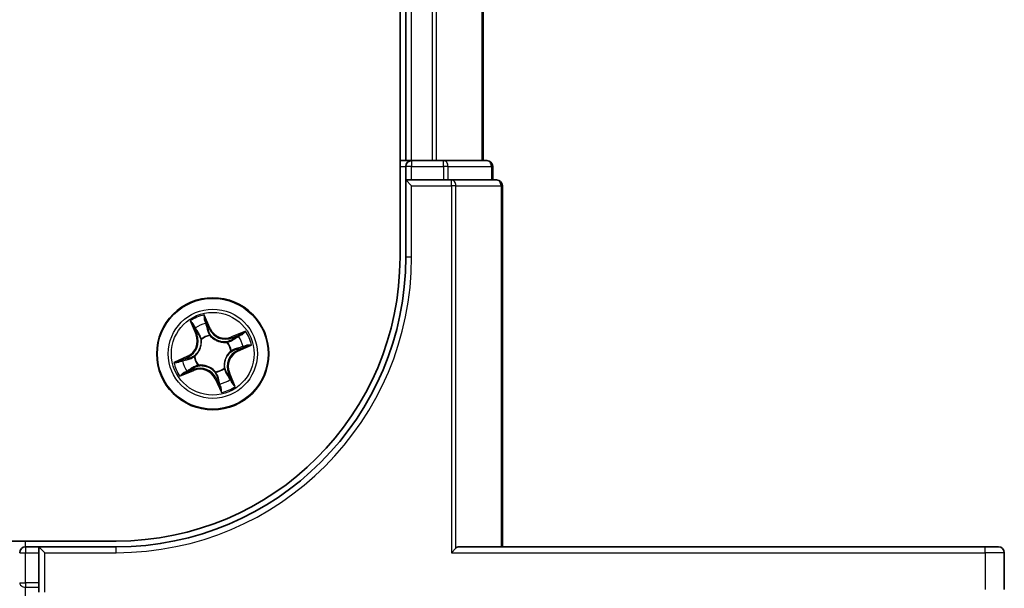
# Model space of a CAD drawing. Units: millimetres. Extents: x 0 to 7870, y -502 to 1686.
# Drawn here: x 1378 to 1429, y 1238 to 1267 of the extents above; entities that cross this region are included whole.
import ezdxf

# ---------------------------------------------------------------- set-up
doc = ezdxf.new("R2010")
doc.units = ezdxf.units.MM
doc.header["$LTSCALE"] = 0.5
doc.layers.add('Visible (ISO)', color=7, linetype='Continuous', lineweight=35)
doc.layers.add('Visible Narrow (ISO)', color=7, linetype='Continuous', lineweight=25)

msp = doc.modelspace()

# ---------------------------------------------------------------- linework, layer by layer
at = {"layer": 'Visible (ISO)'}
for p, q in [((1397.30429, 1575.13632), (1397.30429, 1255.13632)), ((1397.60429, 1570.13632), (1397.60429, 1260.13632)), ((1401.60429, 1260.13632), (1401.60429, 1570.13632)), ((1397.60429, 1260.13632), (1397.30429, 1260.13632)), ((1397.90429, 1260.13632), (1397.60429, 1260.13632)), ((1397.60429, 1259.83632), (1397.60429, 1259.13632)), ((1398.96378, 1260.13632), (1397.90429, 1260.13632)), ((1399.18738, 1260.13632), (1398.96378, 1260.13632)), ((1399.56292, 1260.13632), (1399.18738, 1260.13632)), ((1401.80429, 1260.13632), (1399.56292, 1260.13632)), ((1402.10429, 1259.13632), (1402.10429, 1259.83632)), ((1397.90429, 1259.13632), (1397.60429, 1259.13632)), ((1397.60429, 1259.13632), (1397.90429, 1258.83632)), ((1397.60429, 1259.13632), (1397.60429, 1255.13632)), ((1397.90429, 1259.13632), (1399.56292, 1259.13632)), ((1399.96378, 1259.13632), (1399.56292, 1259.13632)), ((1402.30429, 1259.13632), (1399.96378, 1259.13632)), ((1402.60429, 1240.13632), (1402.60429, 1258.83632)), ((1382.60429, 1240.43632), (992.60429, 1240.43632)), ((1378.60429, 1240.13632), (1377.90429, 1240.13632)), ((1378.60429, 1240.13632), (1378.60429, 1239.83632)), ((1378.60429, 1240.13632), (1378.90429, 1239.83632)), ((1382.60429, 1240.13632), (1378.60429, 1240.13632)), ((1378.60429, 1238.27378), (1378.60429, 1239.83632)), ((1399.96378, 1239.83632), (1400.19424, 1240.06678)), ((1427.60429, 1240.13632), (1400.35429, 1240.13632)), ((1427.60429, 1240.13632), (1428.30429, 1240.13632)), ((1428.60429, 1237.93632), (1428.60429, 1239.83632)), ((1378.60429, 1238.27378), (1378.60429, 1237.79386))]:
    msp.add_line(p, q, dxfattribs=at)
msp.add_circle((1387.60429, 1250.13632), 2.9, dxfattribs=at)
for centre, radius, start, end in [((1397.90429, 1259.83632), 0.3, 90, 180), ((1401.80429, 1259.83632), 0.3, 0, 90), ((1402.30429, 1258.83632), 0.3, 0, 90), ((1382.60429, 1255.13632), 15, 270, 0), ((1382.60429, 1255.13632), 14.7, 270, 0), ((1377.90429, 1239.83632), 0.3, 90, 180), ((1428.30429, 1239.83632), 0.3, 0, 90)]:
    msp.add_arc(centre, radius, start, end, dxfattribs=at)
msp.add_ellipse((1400.35429, 1239.83632), major_axis=(0, 0.3), ratio=0.83333333, start_param=0, end_param=0.69473828, dxfattribs=at)
at = {"layer": 'Visible Narrow (ISO)'}
for p, q in [((1397.90429, 1260.13632), (1397.90429, 1570.13632)), ((1398.96378, 1570.13632), (1398.96378, 1260.13632)), ((1399.19424, 1260.13632), (1399.19424, 1570.13632)), ((1401.53475, 1570.13632), (1401.53475, 1260.13632)), ((1397.30429, 1259.83632), (1397.60429, 1259.83632)), ((1397.90429, 1259.83632), (1397.60429, 1259.83632)), ((1397.90429, 1260.13632), (1397.90429, 1259.83632)), ((1397.90429, 1259.83632), (1399.56292, 1259.83632)), ((1397.90429, 1259.13632), (1397.90429, 1259.83632)), ((1399.56292, 1259.83632), (1399.56292, 1260.13632)), ((1399.79339, 1259.83632), (1399.56292, 1259.83632)), ((1399.56292, 1259.83632), (1399.56292, 1259.13632)), ((1399.79339, 1259.83632), (1402.03475, 1259.83632)), ((1399.79339, 1259.13632), (1399.79339, 1259.83632)), ((1402.10429, 1259.83632), (1402.03475, 1259.83632)), ((1402.03475, 1259.83632), (1402.03475, 1259.13632)), ((1397.90429, 1258.83632), (1399.96378, 1258.83632)), ((1397.90429, 1255.13632), (1397.90429, 1258.83632)), ((1399.96378, 1258.83632), (1399.96378, 1259.13632)), ((1400.19424, 1258.83632), (1399.96378, 1258.83632)), ((1399.96378, 1258.83632), (1399.96378, 1239.83632)), ((1400.19424, 1240.06678), (1400.19424, 1258.83632)), ((1400.19424, 1258.83632), (1402.53475, 1258.83632)), ((1402.53475, 1258.83632), (1402.60429, 1258.83632)), ((1402.53475, 1258.83632), (1402.53475, 1240.13632)), ((1397.90429, 1255.13632), (1397.60429, 1255.13632)), ((1387.47785, 1251.4374), (1387.15385, 1252.14653)), ((1386.43803, 1251.83446), (1386.73708, 1251.11445)), ((1386.78308, 1251.13356), (1386.59508, 1251.5862)), ((1387.22886, 1251.8625), (1387.43255, 1251.4167)), ((1386.78308, 1251.13356), (1386.73708, 1251.11445)), ((1386.78308, 1251.13356), (1386.85017, 1251.16142)), ((1387.43255, 1251.4167), (1387.36647, 1251.38651)), ((1387.43255, 1251.4167), (1387.47785, 1251.4374)), ((1387.45585, 1251.09368), (1387.45912, 1251.07261)), ((1389.30243, 1251.30257), (1388.58242, 1251.00352)), ((1388.60153, 1250.95752), (1389.05417, 1251.14552)), ((1387.01709, 1250.87991), (1387.00388, 1250.89664)), ((1388.34788, 1250.72351), (1388.36461, 1250.73672)), ((1388.60153, 1250.95752), (1388.58242, 1251.00352)), ((1388.60153, 1250.95752), (1388.62939, 1250.89044)), ((1388.90537, 1250.26275), (1389.6145, 1250.58675)), ((1388.56165, 1250.28475), (1388.54058, 1250.28148)), ((1388.88467, 1250.30806), (1388.85448, 1250.37413)), ((1389.33047, 1250.51174), (1388.88467, 1250.30806)), ((1388.88467, 1250.30806), (1388.90537, 1250.26275)), ((1386.30321, 1250.00988), (1385.59407, 1249.68588)), ((1385.8781, 1249.76089), (1386.3239, 1249.96457)), ((1386.3239, 1249.96457), (1386.30321, 1250.00988)), ((1386.3239, 1249.96457), (1386.35409, 1249.8985)), ((1386.64693, 1249.98788), (1386.66799, 1249.99115)), ((1386.8607, 1249.54912), (1386.84397, 1249.53591)), ((1385.90614, 1248.97006), (1386.62615, 1249.26911)), ((1386.60704, 1249.31511), (1386.1544, 1249.12711)), ((1386.60704, 1249.31511), (1386.57918, 1249.3822)), ((1386.60704, 1249.31511), (1386.62615, 1249.26911)), ((1387.75272, 1249.17896), (1387.74946, 1249.20002)), ((1388.19148, 1249.39272), (1388.20469, 1249.376)), ((1388.42549, 1249.13907), (1388.35841, 1249.11121)), ((1388.42549, 1249.13907), (1388.47149, 1249.15818)), ((1388.42549, 1249.13907), (1388.6135, 1248.68643)), ((1388.77055, 1248.43817), (1388.47149, 1249.15818)), ((1387.77603, 1248.85593), (1387.73072, 1248.83523)), ((1387.73072, 1248.83523), (1388.05472, 1248.1261)), ((1387.77603, 1248.85593), (1387.8421, 1248.88612)), ((1387.97971, 1248.41013), (1387.77603, 1248.85593)), ((1377.90429, 1240.13632), (1377.90429, 1240.43632)), ((1377.60429, 1239.83632), (1377.90429, 1239.83632)), ((1377.90429, 1240.13632), (1377.90429, 1239.83632)), ((1377.90429, 1238.27378), (1377.90429, 1239.83632)), ((1377.90429, 1239.83632), (1378.60429, 1239.83632)), ((1378.90429, 1239.83632), (1382.60429, 1239.83632)), ((1378.90429, 1237.79386), (1378.90429, 1239.83632)), ((1382.60429, 1239.83632), (1382.60429, 1240.13632)), ((1399.96378, 1239.83632), (1427.60429, 1239.83632)), ((1427.60429, 1239.83632), (1427.60429, 1240.13632)), ((1428.60429, 1239.83632), (1427.60429, 1239.83632)), ((1427.60429, 1239.83632), (1427.60429, 1237.93632)), ((1377.60429, 1238.27378), (1377.90429, 1238.27378)), ((1377.90429, 1238.27378), (1377.90429, 1238.04656)), ((1378.60429, 1238.27378), (1377.90429, 1238.27378)), ((1377.90429, 1235.70909), (1377.90429, 1238.04656)), ((1377.90429, 1238.04656), (1378.60429, 1238.04656))]:
    msp.add_line(p, q, dxfattribs=at)
for radius in [2.86769, 2.30915, 2.14146]:
    msp.add_circle((1387.60429, 1250.13632), radius, dxfattribs=at)
for centre, radius, start, end in [((1382.60429, 1255.13632), 15.3, 270, 0), ((1387.60429, 1250.13632), 2.06006, 102.62976, 124.480597), ((1387.60429, 1250.13632), 1.61218, 103.247657, 123.862699), ((1385.94823, 1250.78681), 0.85418, 294.555178, 22.555178), ((1385.94823, 1250.78681), 0.90399, 294.555178, 22.555178), ((1387.60429, 1250.13632), 0.9688, 98.813222, 128.297134), ((1387.60429, 1250.13632), 0.94748, 98.813222, 128.297134), ((1388.25478, 1251.79237), 0.90399, 204.555178, 292.555178), ((1388.25478, 1251.79237), 0.85418, 204.555178, 292.555178), ((1387.60429, 1250.13632), 1.61218, 13.247657, 33.862699), ((1387.60429, 1250.13632), 2.06006, 12.62976, 34.480597), ((1387.60429, 1250.13632), 0.94748, 8.813222, 38.297134), ((1387.60429, 1250.13632), 0.9688, 8.813222, 38.297134), ((1389.26034, 1249.48582), 0.90399, 114.555178, 202.555178), ((1389.26034, 1249.48582), 0.85418, 114.555178, 202.555178), ((1387.60429, 1250.13632), 2.06006, 192.62976, 214.480597), ((1387.60429, 1250.13632), 1.61218, 193.247657, 213.862699), ((1387.60429, 1250.13632), 0.9688, 188.813222, 218.297134), ((1387.60429, 1250.13632), 0.94748, 188.813222, 218.297134), ((1386.95379, 1248.48026), 0.90399, 24.555178, 112.555178), ((1386.95379, 1248.48026), 0.85418, 24.555178, 112.555178), ((1387.60429, 1250.13632), 0.94748, 278.813222, 308.297134), ((1387.60429, 1250.13632), 0.9688, 278.813222, 308.297134), ((1387.60429, 1250.13632), 1.61218, 283.247657, 303.862699), ((1387.60429, 1250.13632), 2.06006, 282.62976, 304.480597)]:
    msp.add_arc(centre, radius, start, end, dxfattribs=at)
for centre, major_axis, ratio, start_param, end_param in [((1399.56292, 1259.83632), (0, 0.3), 0.76822128, 4.71238898, 6.28318531), ((1401.80429, 1259.83632), (0, 0.3), 0.76822128, 4.71238898, 6.28318531), ((1399.96378, 1258.83632), (0, 0.3), 0.76822128, 4.71238898, 6.28318531), ((1402.30429, 1258.83632), (0, 0.3), 0.76822128, 4.71238898, 6.28318531), ((1386.64108, 1251.60531), (-0.045, -0.0218), 0.54850665, 4.7835784, 6.17876057), ((1387.18356, 1251.8418), (0.0466, 0.01813), 0.54850665, 0.10442473, 1.4996069), ((1387.2451, 1251.66199), (0.04843, 0.01244), 0.89574018, 0.19731949, 1.55274262), ((1386.73093, 1251.43783), (-0.04207, -0.02702), 0.89574018, 4.73044269, 6.08586581), ((1386.89617, 1251.18053), (-0.04207, -0.02702), 0.89572054, 4.73483766, 6.08588361), ((1387.32117, 1251.36581), (0.04843, 0.01244), 0.89572054, 0.1973017, 1.54834765), ((1387.46272, 1251.04942), (0.04146, 0.02795), 0.87684641, 0.18229136, 1.17990219), ((1387.46272, 1251.04942), (0.03779, 0.03274), 0.41070123, 0.09573579, 1.31868747), ((1388.90581, 1251.00967), (-0.02702, 0.04207), 0.89574018, 4.73044269, 6.08586581), ((1389.07328, 1251.09952), (-0.0218, 0.045), 0.54850665, 4.7835784, 6.17876057), ((1387.03164, 1250.86149), (-0.04869, -0.01135), 0.87684642, 5.10328313, 6.10089396), ((1387.03164, 1250.86149), (-0.04971, -0.0054), 0.41070123, 4.96449783, 6.18744952), ((1388.32946, 1250.70896), (-0.01135, 0.04869), 0.87684642, 5.10328313, 6.10089396), ((1388.32946, 1250.70896), (-0.0054, 0.04971), 0.41070123, 4.96449783, 6.18744952), ((1388.6485, 1250.84444), (-0.02702, 0.04207), 0.89572054, 4.73483766, 6.08588361), ((1389.30978, 1250.55705), (0.01813, -0.0466), 0.54850665, 0.10442473, 1.4996069), ((1386.69119, 1249.99474), (-0.02795, 0.04146), 0.87684641, 0.18229136, 1.17990219), ((1386.69119, 1249.99474), (-0.03274, 0.03779), 0.41070123, 0.09573579, 1.31868747), ((1388.51739, 1250.27789), (0.03274, -0.03779), 0.41070123, 0.09573579, 1.31868747), ((1388.51739, 1250.27789), (0.02795, -0.04146), 0.87684641, 0.18229136, 1.17990219), ((1388.83378, 1250.41944), (0.01244, -0.04843), 0.89572054, 0.1973017, 1.54834765), ((1389.12996, 1250.4955), (0.01244, -0.04843), 0.89574018, 0.19731949, 1.55274262), ((1385.8988, 1249.71559), (-0.01813, 0.0466), 0.54850665, 0.10442473, 1.4996069), ((1386.07861, 1249.77713), (-0.01244, 0.04843), 0.89574018, 0.19731949, 1.55274262), ((1386.37479, 1249.8532), (-0.01244, 0.04843), 0.89572054, 0.1973017, 1.54834765), ((1386.87912, 1249.56367), (0.01135, -0.04869), 0.87684642, 5.10328313, 6.10089396), ((1386.87912, 1249.56367), (0.0054, -0.04971), 0.41070123, 4.96449783, 6.18744952), ((1386.1353, 1249.17311), (0.0218, -0.045), 0.54850665, 4.7835784, 6.17876057), ((1386.30277, 1249.26296), (0.02702, -0.04207), 0.89574018, 4.73044269, 6.08586581), ((1386.56007, 1249.4282), (0.02702, -0.04207), 0.89572054, 4.73483766, 6.08588361), ((1387.74586, 1249.22322), (-0.03779, -0.03274), 0.41070123, 0.09573579, 1.31868747), ((1387.74586, 1249.22322), (-0.04146, -0.02795), 0.87684641, 0.18229136, 1.17990219), ((1388.17693, 1249.41115), (0.04971, 0.0054), 0.41070123, 4.96449783, 6.18744952), ((1388.17693, 1249.41115), (0.04869, 0.01135), 0.87684642, 5.10328313, 6.10089396), ((1388.31241, 1249.0921), (0.04207, 0.02702), 0.89572054, 4.73483766, 6.08588361), ((1387.88741, 1248.90682), (-0.04843, -0.01244), 0.89572054, 0.1973017, 1.54834765), ((1387.96347, 1248.61064), (-0.04843, -0.01244), 0.89574018, 0.19731949, 1.55274262), ((1388.47764, 1248.8348), (0.04207, 0.02702), 0.89574018, 4.73044269, 6.08586581), ((1388.5675, 1248.66733), (0.045, 0.0218), 0.54850665, 4.7835784, 6.17876057), ((1388.02502, 1248.43083), (-0.0466, -0.01813), 0.54850665, 0.10442473, 1.4996069), ((1377.90429, 1238.27378), (-0.3, 0), 0.75740996, 0, 1.57079633)]:
    msp.add_ellipse(centre, major_axis=major_axis, ratio=ratio, start_param=start_param, end_param=end_param, dxfattribs=at)
for points, knots in [([(1387.15385, 1252.14653), (1387.15316, 1252.11444), (1387.15242, 1252.08202), (1387.15281, 1252.00959), (1387.15436, 1251.97019), (1387.16367, 1251.91031), (1387.16891, 1251.88836), (1387.17695, 1251.86859)], [-0.0003383294, -0.0003383294, -0.0003383294, -0.0003383294, 0.0102009359, 0.0102009359, 0.0236501899, 0.0236501899, 0.0320559737, 0.0320559737, 0.0320559737, 0.0320559737]), ([(1387.22886, 1251.8625), (1387.21975, 1251.88406), (1387.21179, 1251.9072), (1387.19303, 1251.9693), (1387.18339, 1252.00919), (1387.16718, 1252.08202), (1387.16048, 1252.11444), (1387.15385, 1252.14653)], [-0.0320559737, -0.0320559737, -0.0320559737, -0.0320559737, -0.0236501899, -0.0236501899, -0.0102009359, -0.0102009359, 0.0003383294, 0.0003383294, 0.0003383294, 0.0003383294]), ([(1386.62595, 1251.62837), (1386.61959, 1251.64203), (1386.61148, 1251.6554), (1386.58731, 1251.68953), (1386.56959, 1251.70975), (1386.53354, 1251.74714), (1386.51547, 1251.7644), (1386.47757, 1251.79932), (1386.45772, 1251.81696), (1386.43803, 1251.83446)], [0, 0, 0, 0, 0.0059340385, 0.0059340385, 0.0154285, 0.0154285, 0.0237449879, 0.0237449879, 0.0323943032, 0.0323943032, 0.0323943032, 0.0323943032]), ([(1386.43803, 1251.83446), (1386.45362, 1251.81255), (1386.46934, 1251.79046), (1386.49959, 1251.74703), (1386.51413, 1251.7257), (1386.54378, 1251.68021), (1386.55873, 1251.656), (1386.58056, 1251.61645), (1386.58831, 1251.60127), (1386.59508, 1251.5862)], [-0.0323943032, -0.0323943032, -0.0323943032, -0.0323943032, -0.0237449879, -0.0237449879, -0.0154285, -0.0154285, -0.0059340385, -0.0059340385, 0, 0, 0, 0]), ([(1386.59508, 1251.5862), (1386.61269, 1251.54985), (1386.62937, 1251.51694), (1386.65969, 1251.46041), (1386.67333, 1251.4368), (1386.68493, 1251.41873)], [0, 0, 0, 0, 0.014491423, 0.014491423, 0.0289828459, 0.0289828459, 0.0289828459, 0.0289828459]), ([(1386.70598, 1251.47503), (1386.69547, 1251.49148), (1386.68326, 1251.51307), (1386.65627, 1251.56484), (1386.6415, 1251.59503), (1386.62595, 1251.62837)], [-0.0289828459, -0.0289828459, -0.0289828459, -0.0289828459, -0.014491423, -0.014491423, 0, 0, 0, 0]), ([(1387.17695, 1251.86859), (1387.19072, 1251.83472), (1387.20271, 1251.80354), (1387.22234, 1251.74843), (1387.2299, 1251.72461), (1387.23484, 1251.70559)], [-0.0289828459, -0.0289828459, -0.0289828459, -0.0289828459, -0.0145850634, -0.0145850634, 0, 0, 0, 0]), ([(1387.29041, 1251.68269), (1387.28503, 1251.70363), (1387.27695, 1251.72989), (1387.2561, 1251.79069), (1387.24342, 1251.82511), (1387.22886, 1251.8625)], [0, 0, 0, 0, 0.0145850634, 0.0145850634, 0.0289828459, 0.0289828459, 0.0289828459, 0.0289828459]), ([(1387.23484, 1251.70559), (1387.24755, 1251.65623), (1387.26025, 1251.60688), (1387.28568, 1251.50817), (1387.29839, 1251.45881), (1387.31112, 1251.40946)], [-0.0687798542, -0.0687798542, -0.0687798542, -0.0687798542, -0.0343899271, -0.0343899271, 0, 0, 0, 0]), ([(1387.36647, 1251.38651), (1387.35379, 1251.43588), (1387.34112, 1251.48524), (1387.31576, 1251.58397), (1387.30309, 1251.63333), (1387.29041, 1251.68269)], [0, 0, 0, 0, 0.0343899271, 0.0343899271, 0.0687798542, 0.0687798542, 0.0687798542, 0.0687798542]), ([(1386.68493, 1251.41873), (1386.71247, 1251.37585), (1386.74001, 1251.33296), (1386.79509, 1251.2472), (1386.82263, 1251.20431), (1386.85017, 1251.16142)], [0, 0, 0, 0, 0.0343899271, 0.0343899271, 0.0687798542, 0.0687798542, 0.0687798542, 0.0687798542]), ([(1386.87103, 1251.2176), (1386.84353, 1251.26051), (1386.81602, 1251.30342), (1386.761, 1251.38923), (1386.73349, 1251.43213), (1386.70598, 1251.47503)], [-0.0687798542, -0.0687798542, -0.0687798542, -0.0687798542, -0.0343899271, -0.0343899271, 0, 0, 0, 0]), ([(1386.85017, 1251.16142), (1386.88817, 1251.10338), (1386.92022, 1251.04133), (1386.95995, 1250.9374), (1386.97214, 1250.89875), (1386.98195, 1250.85806)], [0, 0, 0, 0, 0.0491206273, 0.0491206273, 0.0764653604, 0.0764653604, 0.0764653604, 0.0764653604]), ([(1387.00388, 1250.89664), (1386.99464, 1250.93987), (1386.98272, 1250.98081), (1386.94306, 1251.09079), (1386.91031, 1251.1563), (1386.87103, 1251.2176)], [-0.0764653604, -0.0764653604, -0.0764653604, -0.0764653604, -0.0491206273, -0.0491206273, 0, 0, 0, 0]), ([(1387.31112, 1251.40946), (1387.32929, 1251.33896), (1387.355, 1251.27038), (1387.40859, 1251.16647), (1387.43047, 1251.12987), (1387.45585, 1251.09368)], [-0.0982412545, -0.0982412545, -0.0982412545, -0.0982412545, -0.0491206273, -0.0491206273, -0.0217758941, -0.0217758941, -0.0217758941, -0.0217758941]), ([(1387.49905, 1251.08349), (1387.47591, 1251.11838), (1387.45589, 1251.1536), (1387.40678, 1251.25345), (1387.38314, 1251.31916), (1387.36647, 1251.38651)], [0.0217758941, 0.0217758941, 0.0217758941, 0.0217758941, 0.0491206273, 0.0491206273, 0.0982412545, 0.0982412545, 0.0982412545, 0.0982412545]), ([(1387.45912, 1251.07261), (1387.4702, 1251.06011), (1387.48166, 1251.04781), (1387.55351, 1250.9744), (1387.62334, 1250.91854), (1387.7529, 1250.84121), (1387.80659, 1250.81479), (1387.86221, 1250.79294), (1387.91783, 1250.77109), (1387.97515, 1250.75391), (1388.1227, 1250.72239), (1388.21188, 1250.71579), (1388.31449, 1250.72068), (1388.33125, 1250.72189), (1388.34788, 1250.72351)], [-0.174866013, -0.174866013, -0.174866013, -0.174866013, -0.16940495, -0.16940495, -0.141674077, -0.141674077, -0.124342281, -0.124342281, -0.124342281, -0.107010485, -0.107010485, -0.079279611, -0.079279611, -0.073818549, -0.073818549, -0.073818549, -0.073818549]), ([(1388.32603, 1250.75865), (1388.3103, 1250.75691), (1388.29445, 1250.75554), (1388.19754, 1250.74953), (1388.11369, 1250.7543), (1387.97625, 1250.78184), (1387.92317, 1250.79729), (1387.87184, 1250.81746), (1387.82051, 1250.83762), (1387.7711, 1250.86242), (1387.65165, 1250.93578), (1387.58698, 1250.98935), (1387.52007, 1251.05972), (1387.50939, 1251.07151), (1387.49905, 1251.08349)], [0.073818549, 0.073818549, 0.073818549, 0.073818549, 0.079279611, 0.079279611, 0.107010485, 0.107010485, 0.124342281, 0.124342281, 0.124342281, 0.141674077, 0.141674077, 0.16940495, 0.16940495, 0.174866013, 0.174866013, 0.174866013, 0.174866013]), ([(1388.8867, 1251.05567), (1388.84382, 1251.02813), (1388.80094, 1251.00059), (1388.71517, 1250.94552), (1388.67228, 1250.91798), (1388.62939, 1250.89044)], [0, 0, 0, 0, 0.0343899271, 0.0343899271, 0.0687798542, 0.0687798542, 0.0687798542, 0.0687798542]), ([(1388.68557, 1250.86957), (1388.72848, 1250.89708), (1388.77139, 1250.92458), (1388.8572, 1250.9796), (1388.9001, 1251.00711), (1388.943, 1251.03463)], [-0.0687798542, -0.0687798542, -0.0687798542, -0.0687798542, -0.0343899271, -0.0343899271, 0, 0, 0, 0]), ([(1389.05417, 1251.14552), (1389.01782, 1251.12792), (1388.98491, 1251.11123), (1388.92838, 1251.08091), (1388.90477, 1251.06728), (1388.8867, 1251.05567)], [0, 0, 0, 0, 0.014491423, 0.014491423, 0.0289828459, 0.0289828459, 0.0289828459, 0.0289828459]), ([(1388.943, 1251.03463), (1388.95945, 1251.04513), (1388.98104, 1251.05735), (1389.03281, 1251.08434), (1389.063, 1251.09911), (1389.09635, 1251.11465)], [-0.0289828459, -0.0289828459, -0.0289828459, -0.0289828459, -0.014491423, -0.014491423, 0, 0, 0, 0]), ([(1389.30243, 1251.30257), (1389.28052, 1251.28698), (1389.25843, 1251.27126), (1389.215, 1251.24101), (1389.19368, 1251.22647), (1389.14818, 1251.19683), (1389.12397, 1251.18187), (1389.08442, 1251.16004), (1389.06924, 1251.1523), (1389.05417, 1251.14552)], [-0.0323943032, -0.0323943032, -0.0323943032, -0.0323943032, -0.0237449879, -0.0237449879, -0.0154285, -0.0154285, -0.0059340385, -0.0059340385, 0, 0, 0, 0]), ([(1389.09635, 1251.11465), (1389.11, 1251.12102), (1389.12337, 1251.12913), (1389.1575, 1251.1533), (1389.17772, 1251.17101), (1389.21511, 1251.20706), (1389.23237, 1251.22513), (1389.26729, 1251.26303), (1389.28493, 1251.28289), (1389.30243, 1251.30257)], [0, 0, 0, 0, 0.0059340385, 0.0059340385, 0.0154285, 0.0154285, 0.0237449879, 0.0237449879, 0.0323943032, 0.0323943032, 0.0323943032, 0.0323943032]), ([(1386.98195, 1250.85806), (1386.98369, 1250.84233), (1386.98506, 1250.82648), (1386.99108, 1250.72957), (1386.98631, 1250.64572), (1386.95876, 1250.50827), (1386.94331, 1250.4552), (1386.92315, 1250.40387), (1386.90298, 1250.35253), (1386.87818, 1250.30313), (1386.80482, 1250.18368), (1386.75125, 1250.11901), (1386.68088, 1250.05209), (1386.66909, 1250.04142), (1386.65711, 1250.03107)], [0.073818549, 0.073818549, 0.073818549, 0.073818549, 0.079279611, 0.079279611, 0.107010485, 0.107010485, 0.124342281, 0.124342281, 0.124342281, 0.141674077, 0.141674077, 0.16940495, 0.16940495, 0.174866013, 0.174866013, 0.174866013, 0.174866013]), ([(1386.66799, 1249.99115), (1386.68049, 1250.00223), (1386.6928, 1250.01369), (1386.76621, 1250.08554), (1386.82207, 1250.15536), (1386.89939, 1250.28492), (1386.92581, 1250.33861), (1386.94766, 1250.39424), (1386.96951, 1250.44986), (1386.98669, 1250.50718), (1387.01822, 1250.65473), (1387.02481, 1250.74391), (1387.01993, 1250.84651), (1387.01871, 1250.86328), (1387.01709, 1250.87991)], [-0.174866013, -0.174866013, -0.174866013, -0.174866013, -0.16940495, -0.16940495, -0.141674077, -0.141674077, -0.124342281, -0.124342281, -0.124342281, -0.107010485, -0.107010485, -0.079279611, -0.079279611, -0.073818549, -0.073818549, -0.073818549, -0.073818549]), ([(1388.62939, 1250.89044), (1388.57135, 1250.85243), (1388.5093, 1250.82039), (1388.40537, 1250.78065), (1388.36672, 1250.76847), (1388.32603, 1250.75865)], [0, 0, 0, 0, 0.0491206273, 0.0491206273, 0.0764653604, 0.0764653604, 0.0764653604, 0.0764653604]), ([(1388.36461, 1250.73672), (1388.40784, 1250.74596), (1388.44878, 1250.75788), (1388.55876, 1250.79754), (1388.62428, 1250.83029), (1388.68557, 1250.86957)], [-0.0764653604, -0.0764653604, -0.0764653604, -0.0764653604, -0.0491206273, -0.0491206273, 0, 0, 0, 0]), ([(1389.33656, 1250.56365), (1389.30269, 1250.54989), (1389.27151, 1250.53789), (1389.2164, 1250.51827), (1389.19258, 1250.5107), (1389.17356, 1250.50576)], [-0.0289828459, -0.0289828459, -0.0289828459, -0.0289828459, -0.0145850634, -0.0145850634, 0, 0, 0, 0]), ([(1389.33047, 1250.51174), (1389.35203, 1250.52085), (1389.37517, 1250.52881), (1389.43728, 1250.54757), (1389.47716, 1250.55722), (1389.54999, 1250.57342), (1389.58241, 1250.58012), (1389.6145, 1250.58675)], [-0.0320559737, -0.0320559737, -0.0320559737, -0.0320559737, -0.0236501899, -0.0236501899, -0.0102009359, -0.0102009359, 0.0003383294, 0.0003383294, 0.0003383294, 0.0003383294]), ([(1389.6145, 1250.58675), (1389.58241, 1250.58745), (1389.54999, 1250.58818), (1389.47756, 1250.5878), (1389.43816, 1250.58624), (1389.37828, 1250.57693), (1389.35633, 1250.57169), (1389.33656, 1250.56365)], [-0.0003383294, -0.0003383294, -0.0003383294, -0.0003383294, 0.0102009359, 0.0102009359, 0.0236501899, 0.0236501899, 0.0320559737, 0.0320559737, 0.0320559737, 0.0320559737]), ([(1386.65711, 1250.03107), (1386.62223, 1250.00794), (1386.587, 1249.98792), (1386.48715, 1249.93881), (1386.42144, 1249.91516), (1386.35409, 1249.8985)], [0.0217758941, 0.0217758941, 0.0217758941, 0.0217758941, 0.0491206273, 0.0491206273, 0.0982412545, 0.0982412545, 0.0982412545, 0.0982412545]), ([(1388.54058, 1250.28148), (1388.52808, 1250.2704), (1388.51578, 1250.25895), (1388.44237, 1250.18709), (1388.38651, 1250.11727), (1388.30918, 1249.98771), (1388.28276, 1249.93402), (1388.26091, 1249.87839), (1388.23907, 1249.82277), (1388.22188, 1249.76545), (1388.19036, 1249.6179), (1388.18376, 1249.52873), (1388.18865, 1249.42612), (1388.18986, 1249.40935), (1388.19148, 1249.39272)], [-0.174866013, -0.174866013, -0.174866013, -0.174866013, -0.16940495, -0.16940495, -0.141674077, -0.141674077, -0.124342281, -0.124342281, -0.124342281, -0.107010485, -0.107010485, -0.079279611, -0.079279611, -0.073818549, -0.073818549, -0.073818549, -0.073818549]), ([(1388.22663, 1249.41457), (1388.22489, 1249.4303), (1388.22351, 1249.44615), (1388.2175, 1249.54307), (1388.22227, 1249.62691), (1388.24981, 1249.76436), (1388.26526, 1249.81743), (1388.28543, 1249.86877), (1388.30559, 1249.9201), (1388.33039, 1249.9695), (1388.40375, 1250.08895), (1388.45733, 1250.15363), (1388.52769, 1250.22054), (1388.53948, 1250.23122), (1388.55146, 1250.24156)], [0.073818549, 0.073818549, 0.073818549, 0.073818549, 0.079279611, 0.079279611, 0.107010485, 0.107010485, 0.124342281, 0.124342281, 0.124342281, 0.141674077, 0.141674077, 0.16940495, 0.16940495, 0.174866013, 0.174866013, 0.174866013, 0.174866013]), ([(1388.55146, 1250.24156), (1388.58635, 1250.26469), (1388.62158, 1250.28471), (1388.72143, 1250.33382), (1388.78713, 1250.35747), (1388.85448, 1250.37413)], [0.0217758941, 0.0217758941, 0.0217758941, 0.0217758941, 0.0491206273, 0.0491206273, 0.0982412545, 0.0982412545, 0.0982412545, 0.0982412545]), ([(1388.87743, 1250.42949), (1388.80693, 1250.41132), (1388.73835, 1250.3856), (1388.63444, 1250.33202), (1388.59784, 1250.31013), (1388.56165, 1250.28475)], [-0.0982412545, -0.0982412545, -0.0982412545, -0.0982412545, -0.0491206273, -0.0491206273, -0.0217758941, -0.0217758941, -0.0217758941, -0.0217758941]), ([(1388.85448, 1250.37413), (1388.90385, 1250.38681), (1388.95321, 1250.39949), (1389.05194, 1250.42484), (1389.1013, 1250.43752), (1389.15066, 1250.45019)], [0, 0, 0, 0, 0.0343899271, 0.0343899271, 0.0687798542, 0.0687798542, 0.0687798542, 0.0687798542]), ([(1389.17356, 1250.50576), (1389.12421, 1250.49306), (1389.07485, 1250.48035), (1388.97614, 1250.45493), (1388.92678, 1250.44221), (1388.87743, 1250.42949)], [-0.0687798542, -0.0687798542, -0.0687798542, -0.0687798542, -0.0343899271, -0.0343899271, 0, 0, 0, 0]), ([(1389.15066, 1250.45019), (1389.1716, 1250.45557), (1389.19786, 1250.46366), (1389.25866, 1250.4845), (1389.29308, 1250.49719), (1389.33047, 1250.51174)], [0, 0, 0, 0, 0.0145850634, 0.0145850634, 0.0289828459, 0.0289828459, 0.0289828459, 0.0289828459]), ([(1385.8781, 1249.76089), (1385.85655, 1249.75178), (1385.8334, 1249.74382), (1385.7713, 1249.72506), (1385.73141, 1249.71542), (1385.65858, 1249.69921), (1385.62616, 1249.69251), (1385.59407, 1249.68588)], [-0.0320559737, -0.0320559737, -0.0320559737, -0.0320559737, -0.0236501899, -0.0236501899, -0.0102009359, -0.0102009359, 0.0003383294, 0.0003383294, 0.0003383294, 0.0003383294]), ([(1385.59407, 1249.68588), (1385.62616, 1249.68518), (1385.65859, 1249.68445), (1385.73102, 1249.68484), (1385.77041, 1249.68639), (1385.8303, 1249.6957), (1385.85225, 1249.70094), (1385.87202, 1249.70898)], [-0.0003383294, -0.0003383294, -0.0003383294, -0.0003383294, 0.0102009359, 0.0102009359, 0.0236501899, 0.0236501899, 0.0320559737, 0.0320559737, 0.0320559737, 0.0320559737]), ([(1385.87202, 1249.70898), (1385.90588, 1249.72275), (1385.93706, 1249.73474), (1385.99217, 1249.75436), (1386.016, 1249.76193), (1386.03501, 1249.76687)], [-0.0289828459, -0.0289828459, -0.0289828459, -0.0289828459, -0.0145850634, -0.0145850634, 0, 0, 0, 0]), ([(1386.05791, 1249.82244), (1386.03698, 1249.81706), (1386.01072, 1249.80897), (1385.94992, 1249.78813), (1385.9155, 1249.77545), (1385.8781, 1249.76089)], [0, 0, 0, 0, 0.0145850634, 0.0145850634, 0.0289828459, 0.0289828459, 0.0289828459, 0.0289828459]), ([(1386.03501, 1249.76687), (1386.08437, 1249.77957), (1386.13372, 1249.79228), (1386.23244, 1249.81771), (1386.28179, 1249.83042), (1386.33115, 1249.84314)], [-0.0687798542, -0.0687798542, -0.0687798542, -0.0687798542, -0.0343899271, -0.0343899271, 0, 0, 0, 0]), ([(1386.35409, 1249.8985), (1386.30473, 1249.88582), (1386.25536, 1249.87314), (1386.15664, 1249.84779), (1386.10727, 1249.83511), (1386.05791, 1249.82244)], [0, 0, 0, 0, 0.0343899271, 0.0343899271, 0.0687798542, 0.0687798542, 0.0687798542, 0.0687798542]), ([(1386.33115, 1249.84314), (1386.40164, 1249.86132), (1386.47023, 1249.88703), (1386.57414, 1249.94062), (1386.61074, 1249.9625), (1386.64693, 1249.98788)], [-0.0982412545, -0.0982412545, -0.0982412545, -0.0982412545, -0.0491206273, -0.0491206273, -0.0217758941, -0.0217758941, -0.0217758941, -0.0217758941]), ([(1386.84397, 1249.53591), (1386.80074, 1249.52667), (1386.7598, 1249.51475), (1386.64981, 1249.47509), (1386.5843, 1249.44234), (1386.52301, 1249.40306)], [-0.0764653604, -0.0764653604, -0.0764653604, -0.0764653604, -0.0491206273, -0.0491206273, 0, 0, 0, 0]), ([(1386.57918, 1249.3822), (1386.63723, 1249.4202), (1386.69927, 1249.45225), (1386.80321, 1249.49198), (1386.84185, 1249.50417), (1386.88254, 1249.51398)], [0, 0, 0, 0, 0.0491206273, 0.0491206273, 0.0764653604, 0.0764653604, 0.0764653604, 0.0764653604]), ([(1387.74946, 1249.20002), (1387.73837, 1249.21252), (1387.72692, 1249.22482), (1387.65507, 1249.29824), (1387.58524, 1249.35409), (1387.45568, 1249.43142), (1387.40199, 1249.45784), (1387.34637, 1249.47969), (1387.29074, 1249.50154), (1387.23342, 1249.51872), (1387.08587, 1249.55025), (1386.9967, 1249.55684), (1386.89409, 1249.55196), (1386.87733, 1249.55074), (1386.8607, 1249.54912)], [-0.174866013, -0.174866013, -0.174866013, -0.174866013, -0.16940495, -0.16940495, -0.141674077, -0.141674077, -0.124342281, -0.124342281, -0.124342281, -0.107010485, -0.107010485, -0.079279611, -0.079279611, -0.073818549, -0.073818549, -0.073818549, -0.073818549]), ([(1386.88254, 1249.51398), (1386.89827, 1249.51572), (1386.91412, 1249.51709), (1387.01104, 1249.5231), (1387.09488, 1249.51834), (1387.23233, 1249.49079), (1387.2854, 1249.47534), (1387.33674, 1249.45518), (1387.38807, 1249.43501), (1387.43747, 1249.41021), (1387.55692, 1249.33685), (1387.6216, 1249.28328), (1387.68851, 1249.21291), (1387.69919, 1249.20112), (1387.70953, 1249.18914)], [0.073818549, 0.073818549, 0.073818549, 0.073818549, 0.079279611, 0.079279611, 0.107010485, 0.107010485, 0.124342281, 0.124342281, 0.124342281, 0.141674077, 0.141674077, 0.16940495, 0.16940495, 0.174866013, 0.174866013, 0.174866013, 0.174866013]), ([(1386.11223, 1249.15798), (1386.09857, 1249.15162), (1386.08521, 1249.1435), (1386.05108, 1249.11934), (1386.03085, 1249.10162), (1385.99347, 1249.06557), (1385.97621, 1249.0475), (1385.94128, 1249.0096), (1385.92364, 1248.98974), (1385.90614, 1248.97006)], [0, 0, 0, 0, 0.0059340385, 0.0059340385, 0.0154285, 0.0154285, 0.0237449879, 0.0237449879, 0.0323943032, 0.0323943032, 0.0323943032, 0.0323943032]), ([(1385.90614, 1248.97006), (1385.92805, 1248.98565), (1385.95014, 1249.00137), (1385.99358, 1249.03162), (1386.0149, 1249.04616), (1386.06039, 1249.0758), (1386.08461, 1249.09076), (1386.12416, 1249.11259), (1386.13934, 1249.12034), (1386.1544, 1249.12711)], [-0.0323943032, -0.0323943032, -0.0323943032, -0.0323943032, -0.0237449879, -0.0237449879, -0.0154285, -0.0154285, -0.0059340385, -0.0059340385, 0, 0, 0, 0]), ([(1386.26558, 1249.238), (1386.24912, 1249.2275), (1386.22754, 1249.21528), (1386.17576, 1249.1883), (1386.14558, 1249.17352), (1386.11223, 1249.15798)], [-0.0289828459, -0.0289828459, -0.0289828459, -0.0289828459, -0.014491423, -0.014491423, 0, 0, 0, 0]), ([(1386.1544, 1249.12711), (1386.19075, 1249.14472), (1386.22367, 1249.1614), (1386.28019, 1249.19172), (1386.3038, 1249.20536), (1386.32187, 1249.21696)], [0, 0, 0, 0, 0.014491423, 0.014491423, 0.0289828459, 0.0289828459, 0.0289828459, 0.0289828459]), ([(1386.52301, 1249.40306), (1386.48009, 1249.37556), (1386.43719, 1249.34805), (1386.35138, 1249.29303), (1386.30848, 1249.26552), (1386.26558, 1249.238)], [-0.0687798542, -0.0687798542, -0.0687798542, -0.0687798542, -0.0343899271, -0.0343899271, 0, 0, 0, 0]), ([(1386.32187, 1249.21696), (1386.36476, 1249.2445), (1386.40764, 1249.27204), (1386.49341, 1249.32712), (1386.53629, 1249.35466), (1386.57918, 1249.3822)], [0, 0, 0, 0, 0.0343899271, 0.0343899271, 0.0687798542, 0.0687798542, 0.0687798542, 0.0687798542]), ([(1387.70953, 1249.18914), (1387.73266, 1249.15426), (1387.75269, 1249.11903), (1387.80179, 1249.01918), (1387.82544, 1248.95347), (1387.8421, 1248.88612)], [0.0217758941, 0.0217758941, 0.0217758941, 0.0217758941, 0.0491206273, 0.0491206273, 0.0982412545, 0.0982412545, 0.0982412545, 0.0982412545]), ([(1387.89746, 1248.86317), (1387.87929, 1248.93367), (1387.85358, 1249.00225), (1387.79999, 1249.10617), (1387.77811, 1249.14276), (1387.75272, 1249.17896)], [-0.0982412545, -0.0982412545, -0.0982412545, -0.0982412545, -0.0491206273, -0.0491206273, -0.0217758941, -0.0217758941, -0.0217758941, -0.0217758941]), ([(1388.20469, 1249.376), (1388.21393, 1249.33277), (1388.22585, 1249.29183), (1388.26551, 1249.18184), (1388.29826, 1249.11633), (1388.33755, 1249.05503)], [-0.0764653604, -0.0764653604, -0.0764653604, -0.0764653604, -0.0491206273, -0.0491206273, 0, 0, 0, 0]), ([(1388.35841, 1249.11121), (1388.32041, 1249.16925), (1388.28836, 1249.2313), (1388.24862, 1249.33524), (1388.23644, 1249.37388), (1388.22663, 1249.41457)], [0, 0, 0, 0, 0.0491206273, 0.0491206273, 0.0764653604, 0.0764653604, 0.0764653604, 0.0764653604]), ([(1388.33755, 1249.05503), (1388.36505, 1249.01212), (1388.39255, 1248.96921), (1388.44757, 1248.88341), (1388.47509, 1248.8405), (1388.5026, 1248.79761)], [-0.0687798542, -0.0687798542, -0.0687798542, -0.0687798542, -0.0343899271, -0.0343899271, 0, 0, 0, 0]), ([(1388.52364, 1248.8539), (1388.4961, 1248.89679), (1388.46857, 1248.93967), (1388.41349, 1249.02544), (1388.38595, 1249.06832), (1388.35841, 1249.11121)], [0, 0, 0, 0, 0.0343899271, 0.0343899271, 0.0687798542, 0.0687798542, 0.0687798542, 0.0687798542]), ([(1387.8421, 1248.88612), (1387.85478, 1248.83676), (1387.86746, 1248.78739), (1387.89281, 1248.68866), (1387.90549, 1248.6393), (1387.91817, 1248.58994)], [0, 0, 0, 0, 0.0343899271, 0.0343899271, 0.0687798542, 0.0687798542, 0.0687798542, 0.0687798542]), ([(1387.97373, 1248.56704), (1387.96103, 1248.6164), (1387.94832, 1248.66575), (1387.9229, 1248.76446), (1387.91018, 1248.81382), (1387.89746, 1248.86317)], [-0.0687798542, -0.0687798542, -0.0687798542, -0.0687798542, -0.0343899271, -0.0343899271, 0, 0, 0, 0]), ([(1387.91817, 1248.58994), (1387.92354, 1248.56901), (1387.93163, 1248.54275), (1387.95247, 1248.48195), (1387.96516, 1248.44753), (1387.97971, 1248.41013)], [0, 0, 0, 0, 0.0145850634, 0.0145850634, 0.0289828459, 0.0289828459, 0.0289828459, 0.0289828459]), ([(1388.03162, 1248.40405), (1388.01786, 1248.43791), (1388.00587, 1248.46909), (1387.98624, 1248.5242), (1387.97867, 1248.54802), (1387.97373, 1248.56704)], [-0.0289828459, -0.0289828459, -0.0289828459, -0.0289828459, -0.0145850634, -0.0145850634, 0, 0, 0, 0]), ([(1388.5026, 1248.79761), (1388.51311, 1248.78115), (1388.52532, 1248.75957), (1388.55231, 1248.70779), (1388.56708, 1248.67761), (1388.58262, 1248.64426)], [-0.0289828459, -0.0289828459, -0.0289828459, -0.0289828459, -0.014491423, -0.014491423, 0, 0, 0, 0]), ([(1388.6135, 1248.68643), (1388.59589, 1248.72278), (1388.5792, 1248.75569), (1388.54888, 1248.81222), (1388.53525, 1248.83583), (1388.52364, 1248.8539)], [0, 0, 0, 0, 0.014491423, 0.014491423, 0.0289828459, 0.0289828459, 0.0289828459, 0.0289828459]), ([(1388.58262, 1248.64426), (1388.58899, 1248.6306), (1388.5971, 1248.61724), (1388.62127, 1248.58311), (1388.63898, 1248.56288), (1388.67503, 1248.52549), (1388.6931, 1248.50823), (1388.731, 1248.47331), (1388.75086, 1248.45567), (1388.77055, 1248.43817)], [0, 0, 0, 0, 0.0059340385, 0.0059340385, 0.0154285, 0.0154285, 0.0237449879, 0.0237449879, 0.0323943032, 0.0323943032, 0.0323943032, 0.0323943032]), ([(1388.77055, 1248.43817), (1388.75495, 1248.46008), (1388.73923, 1248.48217), (1388.70899, 1248.52561), (1388.69444, 1248.54693), (1388.6648, 1248.59242), (1388.64984, 1248.61663), (1388.62801, 1248.65619), (1388.62027, 1248.67137), (1388.6135, 1248.68643)], [-0.0323943032, -0.0323943032, -0.0323943032, -0.0323943032, -0.0237449879, -0.0237449879, -0.0154285, -0.0154285, -0.0059340385, -0.0059340385, 0, 0, 0, 0]), ([(1387.97971, 1248.41013), (1387.98882, 1248.38858), (1387.99678, 1248.36543), (1388.01554, 1248.30333), (1388.02519, 1248.26344), (1388.04139, 1248.19061), (1388.04809, 1248.15819), (1388.05472, 1248.1261)], [-0.0320559737, -0.0320559737, -0.0320559737, -0.0320559737, -0.0236501899, -0.0236501899, -0.0102009359, -0.0102009359, 0.0003383294, 0.0003383294, 0.0003383294, 0.0003383294]), ([(1388.05472, 1248.1261), (1388.05542, 1248.15819), (1388.05615, 1248.19061), (1388.05577, 1248.26305), (1388.05421, 1248.30244), (1388.0449, 1248.36233), (1388.03966, 1248.38427), (1388.03162, 1248.40405)], [-0.0003383294, -0.0003383294, -0.0003383294, -0.0003383294, 0.0102009359, 0.0102009359, 0.0236501899, 0.0236501899, 0.0320559737, 0.0320559737, 0.0320559737, 0.0320559737])]:
    msp.add_open_spline(points, degree=3, knots=knots, dxfattribs=at)

doc.saveas('drawing.dxf')
